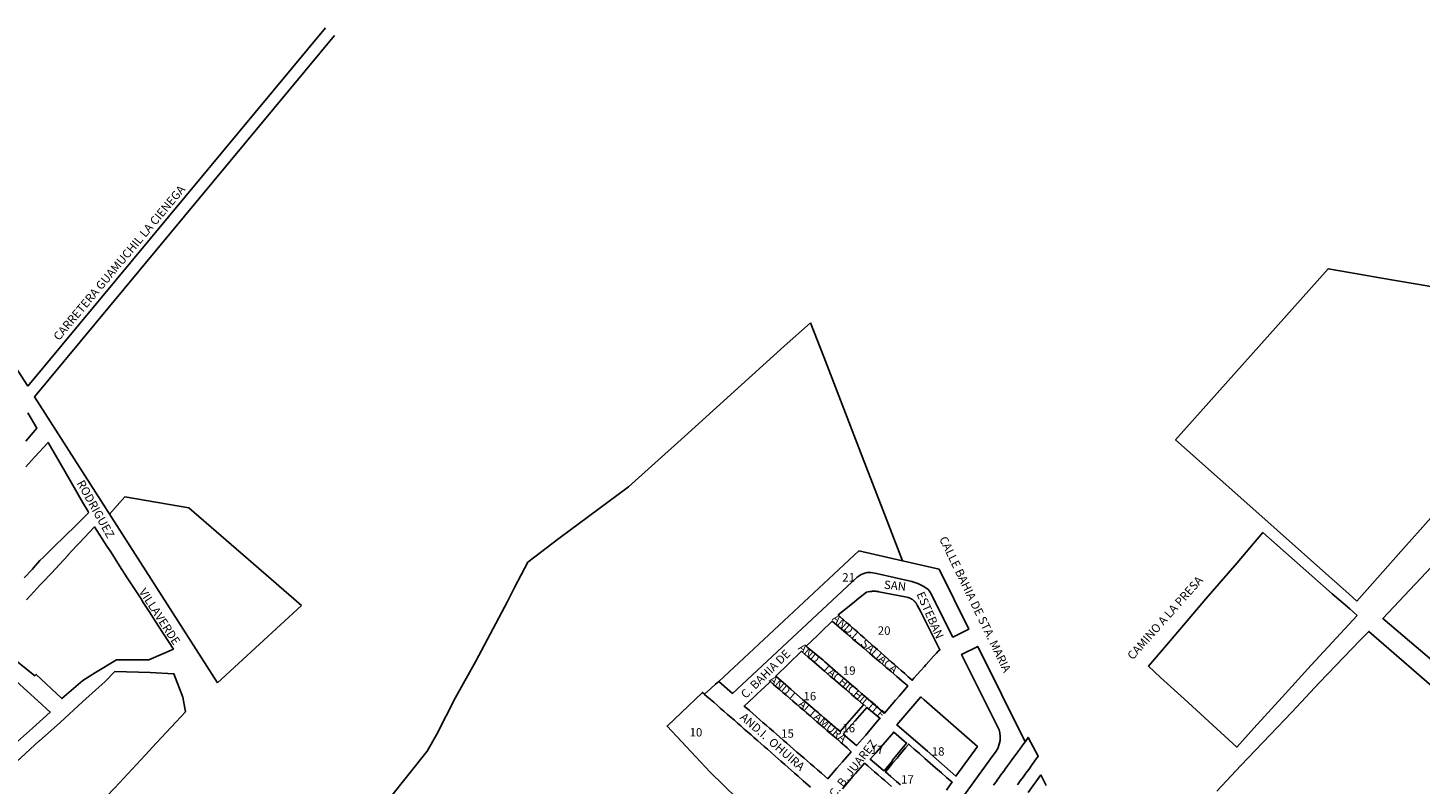
# Model space of a CAD drawing. Units: millimetres. Extents: x 4018 to 5054, y 1443 to 2039.
# Drawn here: x 4858 to 4870, y 1861 to 1867 of the extents above; entities that cross this region are included whole.
import ezdxf

# ---------------------------------------------------------------- set-up
doc = ezdxf.new("R2010")
doc.units = ezdxf.units.MM
doc.layers.add('ID-CALLES', color=7, linetype='Continuous')
doc.layers.add('MANZANA', color=3, linetype='Continuous')
doc.styles.add('_STYLE', font='ROMANT.shx', dxfattribs={"height": 16.5})
doc.styles.add('ROMANT', font='romant', dxfattribs={"height": 70})

msp = doc.modelspace()

# ---------------------------------------------------------------- linework, layer by layer
at = {"layer": 'MANZANA', "color": 252}
for p, q in [((4858.288, 1863.894), (4860.751, 1866.86)), ((4858.344, 1863.806), (4860.827, 1866.796)), ((4864.767, 1864.418), (4864.55, 1864.225)), ((4864.877, 1864.137), (4864.767, 1864.418)), ((4858.074, 1864.228), (4858.288, 1863.894)), ((4864.55, 1864.225), (4863.725, 1863.478)), ((4865.194, 1863.314), (4864.877, 1864.137)), ((4858.344, 1863.806), (4859.857, 1861.441)), ((4863.725, 1863.478), (4863.26, 1863.062)), ((4865.4, 1862.787), (4865.194, 1863.314)), ((4863.26, 1863.062), (4862.685, 1862.633)), ((4859.09, 1862.98), (4858.965, 1862.836)), ((4859.62, 1862.887), (4859.09, 1862.98)), ((4860.155, 1862.424), (4859.62, 1862.887)), ((4865.53, 1862.449), (4865.4, 1862.787)), ((4862.685, 1862.633), (4862.428, 1862.438)), ((4860.555, 1862.08), (4860.155, 1862.424)), ((4862.428, 1862.438), (4862.316, 1862.23)), ((4862.316, 1862.23), (4862.258, 1862.112)), ((4859.857, 1861.441), (4860.555, 1862.08)), ((4862.258, 1862.112), (4861.997, 1861.619)), ((4861.997, 1861.619), (4861.826, 1861.312)), ((4861.826, 1861.312), (4861.673, 1861.015)), ((4861.673, 1861.015), (4861.594, 1860.874)), ((4861.594, 1860.874), (4861.278, 1860.48))]:
    msp.add_line(p, q, dxfattribs=at)
for points in [[(4869.29, 1862.116), (4869.224, 1862.176), (4869.057, 1862.324), (4868.63, 1862.704), (4868.529, 1862.794), (4867.79, 1863.45), (4869.053, 1864.867), (4869.165, 1864.847), (4869.481, 1864.792), (4869.936, 1864.713), (4870.164, 1864.673), (4870.178, 1864.671), (4870.473, 1864.637), (4871.395, 1864.529), (4871.393, 1864.422), (4870.983, 1863.988), (4870.688, 1863.675), (4870.626, 1863.607), (4870.082, 1863.006), (4869.815, 1862.706), (4869.677, 1862.551), (4869.29, 1862.116)], [(4858.271, 1863.439), (4858.315, 1863.492), (4858.362, 1863.547), (4858.287, 1863.675)], [(4858.259, 1862.309), (4858.327, 1862.381), (4858.336, 1862.391), (4858.388, 1862.452), (4858.39, 1862.454), (4858.415, 1862.477), (4858.51, 1862.571), (4858.59, 1862.649), (4858.688, 1862.746), (4858.789, 1862.848), (4858.787, 1862.857), (4858.741, 1862.936), (4858.66, 1863.076), (4858.609, 1863.166), (4858.557, 1863.257), (4858.456, 1863.43), (4858.344, 1863.306)], [(4872.366, 1859.538), (4872.842, 1859.773), (4873.212, 1859.964), (4873.857, 1860.289), (4874.139, 1860.43), (4873.926, 1860.625), (4873.601, 1860.92), (4873.251, 1861.234), (4872.947, 1861.51), (4872.668, 1861.763), (4872.748, 1861.803), (4872.519, 1862.001), (4870.874, 1863.42), (4870.686, 1863.223), (4870.345, 1862.862), (4869.863, 1862.354), (4869.504, 1861.973), (4870.093, 1861.473), (4870.81, 1860.863), (4870.812, 1860.861), (4872.366, 1859.538)], [(4858.344, 1863.306), (4858.319, 1863.279), (4858.272, 1863.226)], [(4858.144, 1861.662), (4858.345, 1861.498), (4858.358, 1861.509), (4858.571, 1861.31), (4858.744, 1861.46), (4858.848, 1861.525), (4859.023, 1861.629), (4859.026, 1861.631), (4859.29, 1861.629), (4859.493, 1861.719), (4859.371, 1861.908), (4859.293, 1862.031), (4859.244, 1862.106), (4859.225, 1862.135), (4859.127, 1862.285), (4859.111, 1862.31), (4859.048, 1862.407), (4858.975, 1862.523), (4858.943, 1862.572), (4858.841, 1862.73), (4858.714, 1862.596), (4858.692, 1862.573)], [(4869.292, 1861.998), (4869.233, 1862.051), (4869.085, 1862.177), (4868.917, 1862.326), (4868.703, 1862.516), (4868.512, 1862.684), (4868.435, 1862.594), (4868.298, 1862.434), (4868.151, 1862.263), (4868.04, 1862.135), (4867.903, 1861.973), (4867.713, 1861.753), (4867.564, 1861.579), (4867.666, 1861.484), (4867.86, 1861.307), (4868.098, 1861.09), (4868.296, 1860.909), (4868.438, 1861.066), (4868.671, 1861.321), (4868.913, 1861.585), (4869.154, 1861.848), (4869.292, 1861.998)], [(4858.692, 1862.573), (4858.62, 1862.496), (4858.619, 1862.494), (4858.549, 1862.42), (4858.483, 1862.348), (4858.481, 1862.346), (4858.411, 1862.272), (4858.388, 1862.248), (4858.338, 1862.194), (4858.276, 1862.128)], [(4864.008, 1861.451), (4865.168, 1862.531), (4865.53, 1862.449)], [(4864.008, 1861.451), (4864.121, 1861.352), (4865.154, 1862.314), (4865.169, 1862.326), (4865.186, 1862.336), (4865.218, 1862.348), (4865.236, 1862.352), (4865.267, 1862.352), (4865.314, 1862.345), (4865.605, 1862.279), (4865.657, 1862.261), (4865.705, 1862.237), (4865.742, 1862.211), (4865.753, 1862.199), (4865.762, 1862.185), (4865.946, 1861.818), (4866.079, 1861.885), (4865.832, 1862.381), (4865.53, 1862.449)], [(4865.23, 1862.189), (4865.168, 1862.141), (4865.114, 1862.097), (4864.997, 1862.003), (4865.014, 1861.985), (4865.04, 1861.962), (4865.066, 1861.94), (4865.095, 1861.914), (4865.128, 1861.885), (4865.156, 1861.861), (4865.182, 1861.838), (4865.211, 1861.812), (4865.24, 1861.787), (4865.267, 1861.763), (4865.292, 1861.741), (4865.321, 1861.715), (4865.351, 1861.689), (4865.378, 1861.666), (4865.405, 1861.642), (4865.435, 1861.615), (4865.463, 1861.591), (4865.492, 1861.565), (4865.519, 1861.542), (4865.547, 1861.518), (4865.577, 1861.491), (4865.61, 1861.462), (4865.624, 1861.478), (4865.68, 1861.541), (4865.711, 1861.576), (4865.721, 1861.588), (4865.724, 1861.591), (4865.789, 1861.663), (4865.809, 1861.685), (4865.824, 1861.702), (4865.838, 1861.713), (4865.677, 1862.034), (4865.651, 1862.083), (4865.649, 1862.086), (4865.648, 1862.088), (4865.646, 1862.091), (4865.645, 1862.094), (4865.643, 1862.096), (4865.642, 1862.099), (4865.64, 1862.101), (4865.638, 1862.104), (4865.636, 1862.106), (4865.634, 1862.108), (4865.632, 1862.111), (4865.63, 1862.113), (4865.628, 1862.115), (4865.626, 1862.117), (4865.624, 1862.119), (4865.621, 1862.122), (4865.619, 1862.124), (4865.616, 1862.125), (4865.614, 1862.127), (4865.612, 1862.129), (4865.609, 1862.131), (4865.606, 1862.132), (4865.604, 1862.134), (4865.601, 1862.135), (4865.598, 1862.137), (4865.596, 1862.138), (4865.593, 1862.139), (4865.59, 1862.141), (4865.587, 1862.142), (4865.585, 1862.143), (4865.582, 1862.144), (4865.579, 1862.145), (4865.576, 1862.146), (4865.573, 1862.146), (4865.57, 1862.147), (4865.567, 1862.148), (4865.549, 1862.151), (4865.55, 1862.152), (4865.332, 1862.194), (4865.328, 1862.195), (4865.325, 1862.196), (4865.321, 1862.196), (4865.317, 1862.197), (4865.314, 1862.197), (4865.31, 1862.198), (4865.306, 1862.198), (4865.303, 1862.198), (4865.299, 1862.199), (4865.296, 1862.199), (4865.292, 1862.199), (4865.288, 1862.199), (4865.285, 1862.198), (4865.281, 1862.198), (4865.277, 1862.198), (4865.274, 1862.197), (4865.27, 1862.197), (4865.266, 1862.196), (4865.263, 1862.196), (4865.259, 1862.195), (4865.231, 1862.191), (4865.23, 1862.189)], [(4865.075, 1861.84), (4865.119, 1861.802), (4865.163, 1861.765), (4865.174, 1861.756), (4865.209, 1861.726), (4865.256, 1861.686), (4865.3, 1861.648), (4865.345, 1861.61), (4865.391, 1861.571), (4865.435, 1861.533), (4865.482, 1861.493), (4865.527, 1861.455), (4865.573, 1861.415), (4865.547, 1861.385), (4865.5, 1861.33), (4865.479, 1861.306), (4865.471, 1861.296), (4865.427, 1861.245), (4865.379, 1861.189), (4865.378, 1861.19), (4865.334, 1861.228), (4865.289, 1861.267), (4865.244, 1861.306), (4865.196, 1861.346), (4865.153, 1861.384), (4865.106, 1861.424), (4865.063, 1861.461), (4865.015, 1861.502), (4864.972, 1861.54), (4864.926, 1861.579), (4864.882, 1861.617), (4864.871, 1861.627), (4864.813, 1861.674), (4864.739, 1861.736), (4864.731, 1861.743), (4864.827, 1861.834), (4864.834, 1861.841), (4864.856, 1861.862), (4864.947, 1861.951), (4864.965, 1861.935), (4865.04, 1861.87), (4865.062, 1861.85), (4865.075, 1861.84)], [(4868.132, 1860.544), (4868.331, 1860.756), (4868.572, 1861.01), (4868.752, 1861.197), (4868.982, 1861.443), (4869.318, 1861.794), (4869.389, 1861.865), (4870.031, 1861.309)], [(4857.681, 1861.455), (4857.79, 1861.569), (4857.855, 1861.639), (4857.918, 1861.708), (4858.162, 1861.482), (4858.37, 1861.29), (4858.474, 1861.198), (4858.328, 1861.065), (4858.178, 1860.932), (4857.998, 1860.771), (4857.881, 1860.925), (4857.769, 1861.07), (4857.747, 1861.048), (4857.666, 1861.133), (4857.526, 1861.285), (4857.562, 1861.326), (4857.676, 1861.45), (4857.681, 1861.455)], [(4864.794, 1861.614), (4864.749, 1861.653), (4864.697, 1861.697), (4864.693, 1861.701), (4864.586, 1861.598), (4864.479, 1861.495), (4864.563, 1861.423), (4864.608, 1861.384), (4864.654, 1861.344), (4864.702, 1861.303), (4864.744, 1861.267), (4864.788, 1861.229), (4864.833, 1861.191), (4864.88, 1861.15), (4864.924, 1861.112), (4864.97, 1861.072), (4865.012, 1861.037), (4865.11, 1861.148), (4865.206, 1861.258), (4865.155, 1861.302), (4865.11, 1861.341), (4865.064, 1861.381), (4865.019, 1861.42), (4864.973, 1861.459), (4864.93, 1861.496), (4864.884, 1861.536), (4864.839, 1861.575), (4864.794, 1861.614)], [(4865.486, 1859.82), (4865.597, 1859.908), (4865.623, 1859.935), (4866.279, 1860.842), (4866.3, 1860.867), (4866.317, 1860.896), (4866.33, 1860.932), (4866.337, 1860.962), (4866.338, 1860.995), (4866.335, 1861.025), (4866.328, 1861.05), (4866.018, 1861.675), (4866.152, 1861.741), (4866.543, 1860.952)], [(4858.184, 1859.625), (4858.323, 1859.848), (4858.352, 1859.893), (4858.354, 1859.896), (4858.427, 1859.973), (4858.585, 1860.133), (4858.6, 1860.149), (4858.686, 1860.238), (4858.688, 1860.24), (4858.797, 1860.351), (4858.799, 1860.353), (4859.008, 1860.571), (4859.26, 1860.841), (4859.354, 1860.943), (4859.395, 1860.988), (4859.475, 1861.074), (4859.593, 1861.2), (4859.57, 1861.321), (4859.497, 1861.515), (4859.302, 1861.526), (4859.009, 1861.533), (4858.925, 1861.449), (4858.851, 1861.381), (4858.849, 1861.38)], [(4864.008, 1861.451), (4863.981, 1861.43), (4863.942, 1861.394), (4863.889, 1861.346)], [(4864.462, 1861.427), (4864.483, 1861.408), (4864.511, 1861.384), (4864.539, 1861.36), (4864.566, 1861.337), (4864.597, 1861.31), (4864.622, 1861.289), (4864.653, 1861.262), (4864.68, 1861.239), (4864.709, 1861.214), (4864.735, 1861.191), (4864.766, 1861.165), (4864.793, 1861.141), (4864.821, 1861.117), (4864.849, 1861.093), (4864.88, 1861.067), (4864.906, 1861.044), (4864.935, 1861.019), (4864.966, 1860.993), (4864.993, 1860.97), (4865.022, 1860.944), (4865.048, 1860.922), (4865.072, 1860.901), (4865.077, 1860.897), (4865.103, 1860.87), (4865.086, 1860.849), (4865.031, 1860.785), (4865.008, 1860.759), (4864.986, 1860.733), (4864.923, 1860.66), (4864.911, 1860.646), (4864.885, 1860.668), (4864.857, 1860.693), (4864.825, 1860.72), (4864.798, 1860.744), (4864.768, 1860.769), (4864.742, 1860.792), (4864.715, 1860.816), (4864.685, 1860.841), (4864.655, 1860.867), (4864.626, 1860.892), (4864.598, 1860.917), (4864.572, 1860.94), (4864.541, 1860.967), (4864.514, 1860.99), (4864.485, 1861.015), (4864.46, 1861.037), (4864.428, 1861.065), (4864.402, 1861.088), (4864.374, 1861.112), (4864.347, 1861.135), (4864.318, 1861.161), (4864.29, 1861.185), (4864.262, 1861.21), (4864.217, 1861.248), (4864.304, 1861.328), (4864.326, 1861.349), (4864.356, 1861.376), (4864.426, 1861.441), (4864.435, 1861.45), (4864.462, 1861.427)], [(4858.849, 1861.38), (4858.742, 1861.282), (4858.556, 1861.111), (4858.384, 1860.961), (4858.382, 1860.959), (4858.193, 1860.786)], [(4864.161, 1860.484), (4863.938, 1860.701), (4863.58, 1861.082), (4863.873, 1861.361), (4863.889, 1861.346)], [(4863.889, 1861.346), (4863.891, 1861.344), (4863.91, 1861.328), (4863.94, 1861.302), (4863.966, 1861.279), (4863.998, 1861.252), (4864.023, 1861.229), (4864.051, 1861.205), (4864.081, 1861.179), (4864.111, 1861.153), (4864.138, 1861.13), (4864.163, 1861.107), (4864.191, 1861.083), (4864.219, 1861.058), (4864.246, 1861.035), (4864.275, 1861.009), (4864.299, 1860.988), (4864.332, 1860.959), (4864.357, 1860.937), (4864.383, 1860.914), (4864.384, 1860.913), (4864.411, 1860.89), (4864.441, 1860.864), (4864.473, 1860.836), (4864.498, 1860.814), (4864.523, 1860.791), (4864.555, 1860.763), (4864.583, 1860.739), (4864.61, 1860.715), (4864.636, 1860.692), (4864.665, 1860.667), (4864.707, 1860.63), (4864.766, 1860.578)], [(4865.709, 1861.298), (4866.149, 1860.914), (4865.971, 1860.668), (4865.735, 1860.874), (4865.483, 1861.092), (4865.681, 1861.323), (4865.709, 1861.298)], [(4865.038, 1861.014), (4865.148, 1860.921), (4865.223, 1861.005), (4865.224, 1861.006), (4865.225, 1861.008), (4865.258, 1861.048), (4865.259, 1861.049), (4865.259, 1861.049), (4865.26, 1861.05), (4865.341, 1861.147), (4865.233, 1861.236), (4865.136, 1861.126), (4865.038, 1861.014)], [(4865.377, 1860.712), (4865.37, 1860.718), (4865.262, 1860.808), (4865.265, 1860.812), (4865.311, 1860.864), (4865.457, 1861.033), (4865.563, 1860.942), (4865.471, 1860.83), (4865.444, 1860.797), (4865.447, 1860.795), (4865.377, 1860.712)], [(4866.481, 1860.596), (4866.504, 1860.628), (4866.527, 1860.66), (4866.551, 1860.692), (4866.574, 1860.724), (4866.597, 1860.757), (4866.622, 1860.791), (4866.652, 1860.832), (4866.569, 1860.989), (4866.543, 1860.952)], [(4865.511, 1860.595), (4865.478, 1860.624), (4865.432, 1860.664), (4865.387, 1860.703), (4865.407, 1860.727), (4865.447, 1860.774), (4865.484, 1860.818), (4865.51, 1860.85), (4865.555, 1860.903), (4865.578, 1860.93), (4865.58, 1860.933), (4865.596, 1860.919), (4865.626, 1860.892)], [(4865.626, 1860.892), (4865.669, 1860.855), (4865.715, 1860.815), (4865.759, 1860.776), (4865.803, 1860.738), (4865.852, 1860.695), (4865.894, 1860.658), (4865.939, 1860.619), (4865.928, 1860.605), (4865.892, 1860.553)], [(4866.282, 1860.592), (4866.289, 1860.602), (4866.306, 1860.624), (4866.311, 1860.632), (4866.329, 1860.657), (4866.333, 1860.663), (4866.352, 1860.689), (4866.355, 1860.693), (4866.375, 1860.721), (4866.377, 1860.723), (4866.399, 1860.753), (4866.422, 1860.785), (4866.427, 1860.793), (4866.445, 1860.818), (4866.457, 1860.834), (4866.469, 1860.85), (4866.488, 1860.876), (4866.494, 1860.884), (4866.525, 1860.927), (4866.543, 1860.952)], [(4865.031, 1860.563), (4865.087, 1860.628), (4865.118, 1860.664), (4865.141, 1860.69), (4865.199, 1860.756), (4865.215, 1860.775), (4865.242, 1860.752)], [(4865.242, 1860.752), (4865.271, 1860.727), (4865.298, 1860.704), (4865.327, 1860.678), (4865.354, 1860.655), (4865.382, 1860.631), (4865.409, 1860.607), (4865.439, 1860.582)], [(4866.675, 1860.678), (4866.57, 1860.533)], [(4866.719, 1860.591), (4866.675, 1860.678)]]:
    msp.add_lwpolyline(points, dxfattribs=at)

# ---------------------------------------------------------------- texts
at = {"layer": 'ID-CALLES', "color": 7, "style": '_STYLE'}
for s, rotation, p in [('RODRIGUEZ', 299.0593, (4858.691, 1863.093)), ('VILLAVERDE', 303.0212, (4859.205, 1862.194))]:
    msp.add_text(s, height=0.0695, rotation=rotation, dxfattribs=at).set_placement(p)
at = {"layer": 'ID-CALLES', "style": '_STYLE'}
for s, height, rotation, p in [('CALLE BAHIA DE STA. MARIA', 0.06953, 295.7527, (4865.831, 1862.631)), ('SAN', 0.0695, 354.3856, (4865.373, 1862.219)), ('CAMINO A LA PRESA', 0.06953, 48.3834, (4867.435, 1861.625)), ('ESTEBAN', 0.0695, 293.7958, (4865.643, 1862.175)), ('AND.I.  SALIACA', 0.06953, 318.4512, (4864.941, 1861.965)), ('C. BAHIA DE ', 0.06953, 44.3804, (4864.231, 1861.305)), ('AND.  TACHICHILTLE', 0.06953, 319.6917, (4864.66, 1861.721)), ('AND.I.  ALTAMURA', 0.06953, 320.016, (4864.418, 1861.456)), ('AND.I.  OHUIRA', 0.06953, 318.912, (4864.178, 1861.146)), ('C. B. JUAREZ', 0.06953, 51.7528, (4864.969, 1860.487))]:
    msp.add_text(s, height=height, rotation=rotation, dxfattribs=at).set_placement(p)
at = {"layer": 'ID-CALLES', "style": 'ROMANT'}
for s, p in [(' 21', (4865.009, 1862.278)), (' 20', (4865.303, 1861.838)), (' 19', (4865.014, 1861.507)), (' 16', (4864.688, 1861.295)), (' 16', (4865.01, 1861.031)), (' 10', (4863.745, 1860.996)), (' 15', (4864.503, 1860.986)), (' 17', (4865.244, 1860.851)), (' 18', (4865.75, 1860.838)), (' 17', (4865.496, 1860.606))]:
    msp.add_text(s, height=0.0695, dxfattribs=at).set_placement(p)
at = {"layer": 'ID-CALLES', "insert": (4858.493, 1864.311), "char_height": 0.06953, "width": 2.84567, "attachment_point": 1, "rotation": 50.0673, "style": '_STYLE'}
msp.add_mtext('{\\fBankGothic Lt BT|b0|i0|c0|p34;CARRETERA GUAMUCHIL LA CIENEGA}', dxfattribs=at)

doc.saveas('drawing.dxf')
